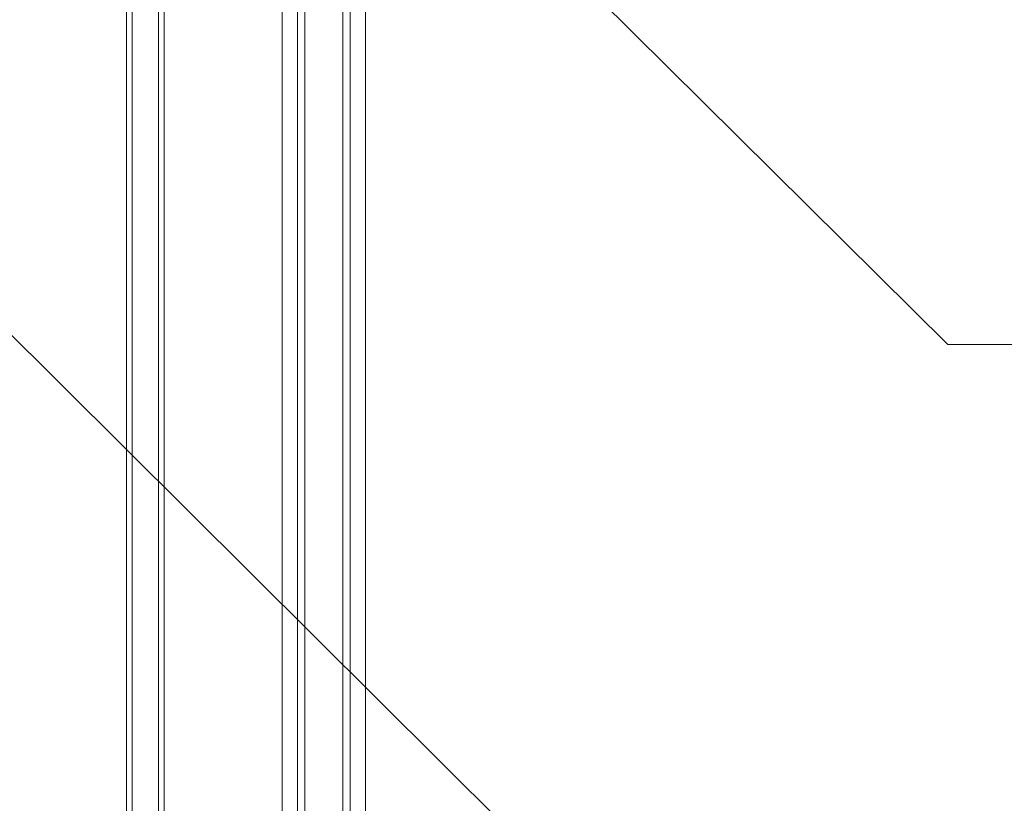
# Model space of a CAD drawing. Units: millimetres. Extents: x 5571 to 13563, y 1897 to 5243.
# Drawn here: x 7265 to 7526, y 3453 to 3660 of the extents above; entities that cross this region are included whole.
import ezdxf
from ezdxf import colors
from ezdxf.entities.mleader import LeaderData, LeaderLine
from ezdxf.math import Vec2, Vec3

# ---------------------------------------------------------------- set-up
doc = ezdxf.new("R2010")
doc.units = ezdxf.units.MM
doc.layers.get('0').update_dxf_attribs({"lineweight": 13})
doc.layers.add('АР_Текст', color=250, linetype='Continuous', lineweight=15)
doc.styles.get("Standard").update_dxf_attribs({"font": 'ARIALNI.TTF'})

msp = doc.modelspace()

# ---------------------------------------------------------------- linework, layer by layer
for p, q in [((7356.66, 2135.76), (7356.66, 3897.78)), ((7352.66, 2139.75), (7352.66, 3893.77)), ((7350.66, 2141.75), (7350.66, 3891.77)), ((7338.66, 2153.71), (7338.66, 3879.75)), ((7340.66, 2151.72), (7340.66, 3881.75)), ((7334.66, 2157.7), (7334.66, 3875.74)), ((7293.45, 3776.97), (7293.45, 2277.8)), ((7294.95, 3773.57), (7294.95, 2281.2)), ((7301.95, 3774.67), (7301.95, 2280.1)), ((7303.45, 3770.93), (7303.45, 2280.76))]:
    msp.add_line(p, q)

# ---------------------------------------------------------------- leaders
at = {"layer": 'АР_Текст', "color": 251}
ml = msp.add_multileader_mtext('Standard', dxfattribs=at)
ml.set_content('{\\fArial Narrow|b0|i0|c204|p34;\\C256;N-362L\\P49*26}', color=1)
ml.set_leader_properties(color=251, linetype='ByLayer', lineweight=-1)
ml.build(insert=Vec2(0, 0))
ml.multileader.update_dxf_attribs({"dogleg_length": 30, "arrow_head_size": 44})
ctx = ml.context
ctx.base_point, ctx.char_height, ctx.arrow_head_size, ctx.landing_gap_size, ctx.plane_origin = Vec3(7544.43, 3574.44), 44, 44, 2.25, Vec3(7402.23, 5893.1)
notes = []
notes.append((ctx, [(0, (1, 1, 0), (7510.69, 3574.44), (1, 0), 33.74, [(0, [(7307.18, 3776.21)], 0, [])])]))
ctx.mtext.insert, ctx.mtext.width, ctx.mtext.flow_direction = Vec3(7546.68, 3596.81), 489.2112, 5
ml = msp.add_multileader_mtext('Standard', dxfattribs=at)
ml.set_content('{\\fArial Narrow|b0|i0|c204|p34;\\C256;N.VRS-001\\P355*342}', color=1)
ml.set_leader_properties(color=251, linetype='ByLayer', lineweight=-1)
ml.build(insert=Vec2(0, 0))
ml.multileader.update_dxf_attribs({"dogleg_length": 30, "arrow_head_size": 44})
ctx = ml.context
ctx.base_point, ctx.char_height, ctx.arrow_head_size, ctx.landing_gap_size, ctx.plane_origin = Vec3(7544.43, 3330.78), 44, 44, 2.25, Vec3(7402.23, 5649.44)
notes.append((ctx, [(0, (1, 1, 0), (7510.69, 3330.78), (1, 0), 33.74, [(0, [(7183.08, 3656.45)], 0, [])])]))
ctx.mtext.insert, ctx.mtext.width, ctx.mtext.flow_direction = Vec3(7546.68, 3353.15), 489.2112, 5
for ctx, leaders in notes:
    for number, flags, end, landing, length, lines in leaders:
        leader = LeaderData()
        leader.index, (leader.has_last_leader_line, leader.has_dogleg_vector, leader.attachment_direction) = number, flags
        leader.last_leader_point, leader.dogleg_vector, leader.dogleg_length = Vec3(end), Vec3(landing), length
        for number, points, colour, breaks in lines:
            line = LeaderLine()
            line.index, line.vertices, line.color, line.breaks = number, Vec3.list(points), colors.encode_raw_color(colour), breaks
            leader.lines.append(line)
        ctx.leaders.append(leader)

doc.saveas('drawing.dxf')
